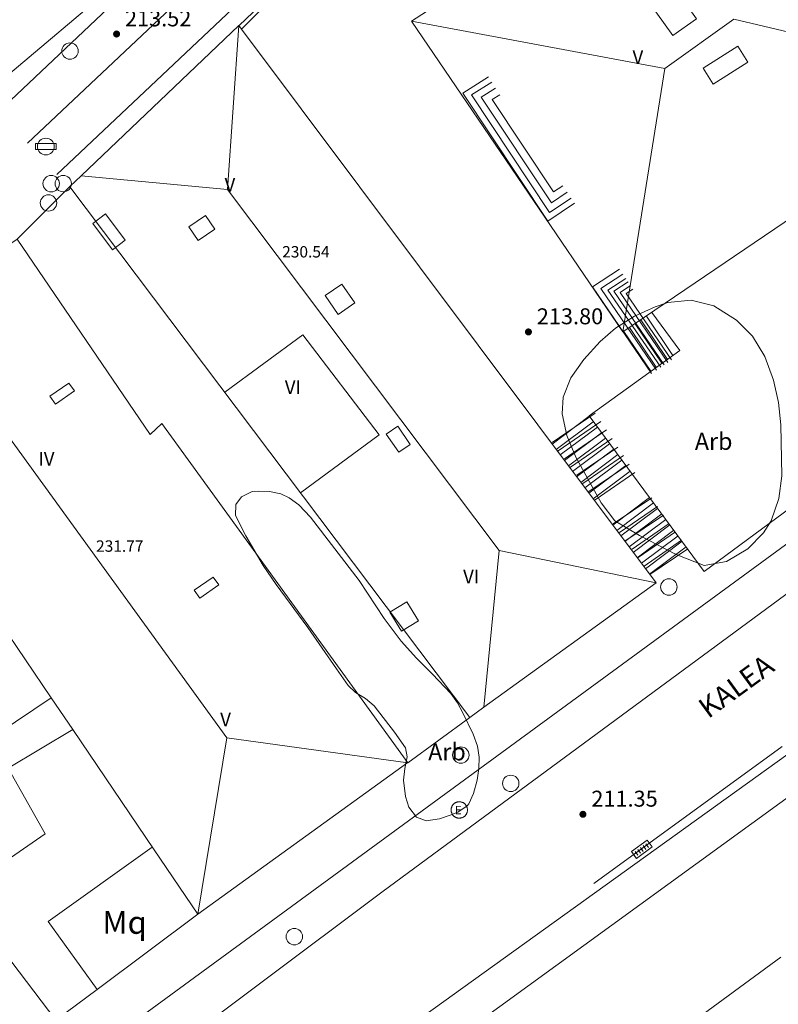
# Model space of a CAD drawing. Extents: x 540998 to 541838, y 4767957 to 4768864.
# Drawn here: x 541576 to 541609, y 4768217 to 4768260 of the extents above; entities that cross this region are included whole.
import ezdxf
from ezdxf.enums import TextEntityAlignment as Align

# ---------------------------------------------------------------- set-up
doc = ezdxf.new("R2010")
doc.units = 0
doc.header["$MEASUREMENT"] = 0
doc.linetypes.add('DGN Style 2', pattern=[47.585655, 31.72377, -15.861885])
for name, color, linetype, lineweight in [('ACERAS', 7, 'Continuous', 0), ('ALTURA EDIFICACION', 7, 'Continuous', 0), ('CLARABOYAS', 7, 'Continuous', 0), ('COTAS CALLE', 7, 'Continuous', 0), ('COTAS CUMBRERA', 7, 'Continuous', 0), ('CUMBRERAS', 7, 'Continuous', 0), ('DENOMINACION CALLES', 7, 'Continuous', 0), ('EDIFICACION', 240, 'Continuous', 13), ('EDIFICACION LINEA SECUNDARIA', 7, 'Continuous', 0), ('JARDINES', 7, 'Continuous', 0), ('MARQUESINA', 7, 'Continuous', 0), ('MASAS ARBOLES', 7, 'Continuous', 0), ('MUROS', 7, 'Continuous', 0), ('PELDAÑOS', 7, 'Continuous', 0), ('REFERENCIA COTAS CALLE', 7, 'Continuous', 0), ('REGISTRO ALCANTARILLA', 7, 'Continuous', 0), ('REGISTRO ELECTRICIDAD', 7, 'Continuous', 0), ('REGISTRO INSTALACIONES', 7, 'Continuous', 0), ('SUMIDEROS', 7, 'Continuous', 0), ('TEXTOS HUERTA JARDIN ARBOL', 7, 'Continuous', 0), ('TEXTOS MARQUESINA', 7, 'Continuous', 0), ('URBANIZACION', 7, 'Continuous', 13)]:
    doc.layers.add(name, color=color, linetype=linetype, lineweight=lineweight)
doc.styles.add('Style-arial', font='arial.shx', dxfattribs={"bigfont": 'arialbig.shx'})
doc.styles.add('Style-arialn', font='arialn.shx')
doc.linetypes.add('1Zonar', pattern='A,-1.5,[81,dgnlstyle-md2_1e.shx,S=0.024,R=180,X=0,Y=0],-1.5', length=3)

# ---------------------------------------------------------------- blocks, each defined once
blk = doc.blocks.new('1REGIN')
at = {"layer": 'REGISTRO INSTALACIONES', "color": 7, "linetype": 'Continuous', "lineweight": 0}
blk.add_circle((0.016, 0.002), 0.721, dxfattribs=at)
blk = doc.blocks.new('1RALCA')
at = {"layer": 'REGISTRO ALCANTARILLA', "color": 7, "linetype": 'Continuous', "lineweight": 0, "flags": 128}
blk.add_lwpolyline([(-0.828, 0.246), (0.962, 0.246), (0.962, -0.3), (-0.828, -0.3)], close=True, dxfattribs=at)
at = {"layer": 'REGISTRO ALCANTARILLA', "color": 7, "linetype": 'Continuous', "lineweight": 0}
blk.add_circle((0.065, -0.028), 0.733, dxfattribs=at)
blk = doc.blocks.new('1PATER')
at = {"layer": 'REFERENCIA COTAS CALLE', "linetype": 'Continuous', "lineweight": 0}
h = blk.add_hatch(color=7, dxfattribs=at)
edge = h.paths.add_edge_path()
edge.add_arc((-0.037, 0.028), 0.312, 315, 675)
blk = doc.blocks.new('1RELE')
at = {"layer": 'REGISTRO ELECTRICIDAD', "color": 7, "linetype": 'Continuous', "lineweight": 0, "flags": 128}
for points in [[(-0.022, -0.782), (0.014, -0.776), (0.05, -0.776), (0.086, -0.776), (0.122, -0.77), (0.158, -0.758), (0.194, -0.746), (0.23, -0.734), (0.266, -0.722), (0.302, -0.704), (0.338, -0.686), (0.362, -0.662), (0.398, -0.644), (0.428, -0.626), (0.458, -0.602), (0.482, -0.572), (0.506, -0.548), (0.53, -0.518), (0.554, -0.482), (0.578, -0.452), (0.596, -0.428), (0.614, -0.386), (0.632, -0.356), (0.65, -0.314), (0.662, -0.29), (0.668, -0.248), (0.68, -0.218), (0.686, -0.176), (0.686, -0.14), (0.692, -0.104), (0.692, -0.062), (0.692, -0.026), (0.686, 0.01), (0.686, 0.046), (0.68, 0.088), (0.668, 0.124), (0.662, 0.166), (0.65, 0.19), (0.632, 0.232), (0.614, 0.262), (0.596, 0.298), (0.578, 0.334), (0.554, 0.358), (0.53, 0.394), (0.506, 0.418), (0.482, 0.448), (0.458, 0.472), (0.428, 0.496), (0.398, 0.52), (0.362, 0.544), (0.338, 0.562), (0.302, 0.58), (0.266, 0.598), (0.23, 0.604), (0.194, 0.622), (0.158, 0.634), (0.122, 0.646), (0.086, 0.646), (0.05, 0.652), (0.014, 0.652), (-0.022, 0.658), (-0.064, 0.652), (-0.1, 0.652), (-0.142, 0.646), (-0.178, 0.646), (-0.214, 0.634), (-0.256, 0.622), (-0.286, 0.604), (-0.316, 0.598), (-0.352, 0.58), (-0.388, 0.562), (-0.418, 0.544), (-0.448, 0.52), (-0.484, 0.496), (-0.508, 0.472), (-0.538, 0.448), (-0.562, 0.418), (-0.586, 0.394), (-0.61, 0.358), (-0.628, 0.334), (-0.646, 0.298), (-0.67, 0.262), (-0.688, 0.232), (-0.694, 0.19), (-0.718, 0.166), (-0.718, 0.124), (-0.736, 0.088), (-0.742, 0.046), (-0.742, 0.01), (-0.742, -0.026), (-0.748, -0.062), (-0.742, -0.104), (-0.742, -0.14), (-0.742, -0.176), (-0.736, -0.218), (-0.718, -0.248), (-0.718, -0.29), (-0.694, -0.314), (-0.688, -0.356), (-0.67, -0.386), (-0.646, -0.428)], [(-0.646, -0.428), (-0.628, -0.452), (-0.61, -0.482), (-0.586, -0.518), (-0.562, -0.548), (-0.538, -0.572), (-0.508, -0.602), (-0.484, -0.626), (-0.448, -0.644), (-0.418, -0.662), (-0.388, -0.686), (-0.352, -0.704), (-0.316, -0.722), (-0.286, -0.734), (-0.256, -0.746), (-0.214, -0.758), (-0.178, -0.77), (-0.142, -0.776), (-0.1, -0.776), (-0.064, -0.776), (-0.022, -0.782)]]:
    blk.add_lwpolyline(points, dxfattribs=at)
at = {"layer": 'REGISTRO ELECTRICIDAD', "color": 7, "linetype": 'Continuous', "lineweight": 0, "style": 'Style-arial'}
blk.add_text('E', height=0.75, dxfattribs=at).set_placement((-0.119, -0.079), align=Align.MIDDLE_CENTER)
blk = doc.blocks.new('1INBOR_275')
at = {"layer": 'SUMIDEROS', "color": 7, "linetype": 'Continuous', "lineweight": 0}
for p, q in [((0.12, -0.19), (-0.122, 0.138)), ((0.352, -0.018), (0.11, 0.31)), ((0.584, 0.152), (0.342, 0.48)), ((-0.674, -0.56), (-0.484, -0.816)), ((-0.344, -0.532), (-0.586, -0.204)), ((-0.112, -0.36), (-0.354, -0.032))]:
    blk.add_line(p, q, dxfattribs=at)
at = {"layer": 'SUMIDEROS', "color": 7, "linetype": 'Continuous', "lineweight": 0, "flags": 128}
blk.add_lwpolyline([(0.9, 0.208), (0.46, 0.806), (-0.926, -0.216), (-0.484, -0.816)], close=True, dxfattribs=at)
at = {"layer": 'SUMIDEROS', "color": 7, "linetype": 'Continuous', "lineweight": 0}
blk.add_circle((-0.001, -0.025), 0.0279, dxfattribs=at)

msp = doc.modelspace()

# ---------------------------------------------------------------- linework, layer by layer
at = {"layer": 'ACERAS', "color": 7, "linetype": 'Continuous', "lineweight": 13, "flags": 128}
for points in [[(541585.53939, 4768259.94397), (541590.42039, 4768264.81697), (541595.64939, 4768270.26297)], [(541548.26639, 4768190.05297), (541552.11039, 4768192.79597), (541570.25339, 4768205.98497), (541591.75439, 4768222.08897), (541610.21239, 4768235.68997), (541626.05039, 4768247.36397), (541625.41939, 4768248.40797)], [(541548.26639, 4768192.53197), (541610.25439, 4768237.89297)], [(541552.15639, 4768186.86597), (541613.07539, 4768230.65497)]]:
    msp.add_lwpolyline(points, dxfattribs=at)
at = {"layer": 'CLARABOYAS', "color": 12, "linetype": 'Continuous', "lineweight": 0, "flags": 128}
for points in [[(541604.47639, 4768259.66097), (541603.73339, 4768260.70797), (541604.77639, 4768261.44797), (541605.51939, 4768260.40097), (541604.47639, 4768259.66097)], [(541605.80939, 4768258.23497), (541607.33139, 4768259.19997), (541607.77839, 4768258.49497), (541606.25639, 4768257.52997), (541605.80939, 4768258.23497)], [(541579.87739, 4768250.25697), (541579.01039, 4768251.41697), (541579.56839, 4768251.83397), (541580.43539, 4768250.67397), (541579.87739, 4768250.25697)], [(541583.22339, 4768251.25697), (541583.95039, 4768251.75697), (541584.36039, 4768251.16097), (541583.63339, 4768250.66097), (541583.22339, 4768251.25697)], [(541589.21139, 4768248.24597), (541589.94639, 4768248.75097), (541590.51439, 4768247.92397), (541589.77939, 4768247.41897), (541589.21139, 4768248.24597)], [(541577.12439, 4768243.82497), (541577.96139, 4768244.40397), (541578.20239, 4768244.05497), (541577.36539, 4768243.47597), (541577.12439, 4768243.82497)], [(541592.43939, 4768241.36197), (541591.89339, 4768242.16197), (541592.40239, 4768242.50897), (541592.94839, 4768241.70897), (541592.43939, 4768241.36197)], [(541583.46239, 4768235.30297), (541584.29939, 4768235.88197), (541584.54039, 4768235.53297), (541583.70339, 4768234.95397), (541583.46239, 4768235.30297)], [(541592.56539, 4768233.50297), (541592.05639, 4768234.33697), (541592.79939, 4768234.78997), (541593.30839, 4768233.95597), (541592.56539, 4768233.50297)]]:
    msp.add_lwpolyline(points, dxfattribs=at)
at = {"layer": 'CUMBRERAS', "color": 12, "linetype": 'DGN Style 2', "lineweight": 0, "flags": 128}
for points in [[(541604.13239, 4768258.22097), (541607.16039, 4768260.38397)], [(541618.59639, 4768257.69997), (541607.16039, 4768260.38397)], [(541584.92039, 4768252.90897), (541585.42239, 4768260.10197)], [(541592.99939, 4768260.29597), (541604.13239, 4768258.22097)], [(541604.13239, 4768258.22097), (541602.28939, 4768246.64797)], [(541578.49539, 4768253.49897), (541584.92039, 4768252.90897)], [(541584.92039, 4768252.90897), (541596.85139, 4768237.04197)], [(541574.42539, 4768243.26197), (541584.89839, 4768228.81797)], [(541596.85139, 4768237.04197), (541596.17339, 4768230.16097)], [(541596.85139, 4768237.04197), (541603.74439, 4768235.62297)], [(541563.83339, 4768221.56697), (541577.17839, 4768230.58397)], [(541584.89839, 4768228.81797), (541583.62339, 4768221.06997)], [(541584.89839, 4768228.81797), (541592.84839, 4768227.72897)], [(541609.22039, 4768219.18797), (541595.55339, 4768209.17597)]]:
    msp.add_lwpolyline(points, dxfattribs=at)
at = {"layer": 'EDIFICACION', "color": 12, "linetype": 'Continuous', "lineweight": 13, "flags": 128}
for points in [[(541611.01139, 4768271.93797), (541624.12639, 4768252.63197), (541623.53339, 4768249.18097), (541605.85939, 4768236.13297), (541600.80939, 4768242.95597), (541604.78539, 4768245.83097), (541603.55739, 4768247.49897)], [(541573.76439, 4768256.66897), (541581.34639, 4768263.06897)], [(541592.99939, 4768260.29597), (541594.52239, 4768261.29297)], [(541585.42239, 4768260.10197), (541578.49539, 4768253.49897)], [(541585.42239, 4768260.10197), (541585.53939, 4768259.94397)], [(541585.53939, 4768259.94397), (541603.74439, 4768235.62297)], [(541602.28939, 4768246.64797), (541592.99939, 4768260.29597)], [(541578.49539, 4768253.49897), (541578.00139, 4768253.02797), (541575.68439, 4768250.72097), (541567.34739, 4768245.10797), (541554.00339, 4768235.97597), (541548.69739, 4768232.26297)], [(541578.00039, 4768253.02697), (541595.55839, 4768229.71597)], [(541575.68339, 4768250.72097), (541581.53339, 4768242.14997), (541582.03739, 4768242.62897), (541592.84839, 4768227.72897)], [(541603.69239, 4768247.59897), (541602.28939, 4768246.64797)], [(541603.74439, 4768235.62297), (541596.17339, 4768230.16097)], [(541596.17339, 4768230.16097), (541595.55839, 4768229.71697)], [(541578.12539, 4768229.18697), (541575.29539, 4768227.49097), (541576.91939, 4768224.60397), (541573.14539, 4768221.99897)], [(541581.70039, 4768223.90697), (541578.12539, 4768229.18697)], [(541592.84839, 4768227.72997), (541583.62339, 4768221.06997)], [(541555.23139, 4768186.58897), (541566.88139, 4768195.10297), (541591.96539, 4768213.44397), (541610.40739, 4768226.84797)], [(541583.62239, 4768221.06897), (541581.70039, 4768223.90697)], [(541577.38239, 4768216.41497), (541573.14539, 4768221.99897)]]:
    msp.add_lwpolyline(points, dxfattribs=at)
at = {"layer": 'EDIFICACION LINEA SECUNDARIA', "color": 12, "linetype": 'Continuous', "lineweight": 0, "flags": 128}
for points in [[(541618.59639, 4768257.69997), (541603.69239, 4768247.59897)], [(541584.79939, 4768244.00097), (541588.22839, 4768246.51997), (541591.58639, 4768242.12397), (541588.13239, 4768239.57597)], [(541577.17839, 4768230.58397), (541570.40439, 4768240.59097)], [(541578.12539, 4768229.18697), (541577.17839, 4768230.58397)]]:
    msp.add_lwpolyline(points, dxfattribs=at)
at = {"layer": 'JARDINES', "color": 12, "linetype": 'Continuous', "lineweight": 0, "flags": 128}
for points in [[(541590.72239, 4768279.20097), (541591.76039, 4768275.08297), (541591.80739, 4768274.22297), (541591.78239, 4768273.36297), (541591.68439, 4768272.50797), (541591.51439, 4768271.66397), (541591.27339, 4768270.83797), (541590.96339, 4768270.03497), (541590.58639, 4768269.26197), (541590.14439, 4768268.52297), (541589.64239, 4768267.82397), (541589.08239, 4768267.17097), (541588.46839, 4768266.56797), (541576.14639, 4768254.93097)], [(541588.88639, 4768278.73797), (541589.87939, 4768274.79697), (541589.91239, 4768274.19797), (541589.89239, 4768273.49797), (541589.81239, 4768272.80297), (541589.67439, 4768272.11597), (541589.47839, 4768271.44497), (541589.22639, 4768270.79197), (541588.91939, 4768270.16397), (541588.56039, 4768269.56197), (541588.15139, 4768268.99397), (541587.69739, 4768268.46397), (541587.15439, 4768267.93097), (541574.84639, 4768256.30697)], [(541593.35639, 4768276.40197), (541593.62139, 4768275.36497), (541593.68239, 4768274.24597), (541593.65239, 4768273.22797), (541593.53639, 4768272.21497), (541593.33539, 4768271.21497), (541593.04939, 4768270.23697), (541592.68239, 4768269.28497), (541592.23539, 4768268.36797), (541591.71139, 4768267.49297), (541591.11739, 4768266.66497), (541590.45239, 4768265.88997), (541589.76839, 4768265.21797), (541577.43239, 4768253.56797)]]:
    msp.add_lwpolyline(points, dxfattribs=at)
at = {"layer": 'MARQUESINA', "color": 12, "linetype": 'Continuous', "lineweight": 0, "flags": 128}
msp.add_lwpolyline([(541579.19239, 4768217.76397), (541577.05239, 4768220.75297), (541581.61739, 4768224.02097)], dxfattribs=at)
at = {"layer": 'MASAS ARBOLES', "color": 92, "linetype": '1Zonar', "lineweight": 0, "ltscale": 0.5, "flags": 128}
for points in [[(541599.62339, 4768243.05097), (541599.66739, 4768243.78097), (541600.00039, 4768244.63097), (541600.56639, 4768245.44197), (541601.29039, 4768246.22797), (541601.96139, 4768246.80897), (541602.79839, 4768247.33297), (541603.69739, 4768247.74797), (541604.26639, 4768247.93397), (541605.29139, 4768248.03797), (541606.28139, 4768247.79497), (541607.28139, 4768247.16497), (541607.97439, 4768246.45497), (541608.51539, 4768245.56797), (541608.90239, 4768244.52897), (541609.11639, 4768243.54697), (541609.22539, 4768242.56497), (541609.26939, 4768240.32097), (541609.13539, 4768239.33597), (541608.79239, 4768238.35197), (541608.46739, 4768237.81697), (541607.77139, 4768237.12597), (541606.83839, 4768236.55797), (541605.85439, 4768236.39397), (541604.62539, 4768236.87897), (541603.01639, 4768237.71397), (541601.93639, 4768238.35197), (541601.32939, 4768239.14197), (541600.22239, 4768241.14397), (541599.83139, 4768242.09497), (541599.62339, 4768243.05097)], [(541595.73039, 4768226.37797), (541595.52739, 4768225.92197), (541595.45239, 4768225.83997), (541595.03339, 4768225.56097), (541594.70539, 4768225.42097), (541594.22839, 4768225.26997), (541593.64739, 4768225.17197), (541593.22539, 4768225.33797), (541592.88839, 4768225.77797), (541592.74039, 4768226.25097), (541592.65639, 4768226.96597), (541592.71139, 4768227.47697), (541592.81739, 4768227.98897), (541592.73639, 4768228.38197), (541592.25439, 4768229.06597), (541591.36439, 4768230.22997), (541590.97739, 4768230.54697), (541590.54039, 4768230.81297), (541590.21639, 4768231.11497), (541589.70839, 4768231.84597), (541588.44839, 4768233.67297), (541587.06139, 4768235.54897), (541586.48939, 4768236.38397), (541585.72139, 4768237.68797), (541585.26739, 4768238.58897), (541585.28539, 4768239.06697), (541585.53939, 4768239.40997), (541586.00739, 4768239.63997), (541586.27439, 4768239.65997), (541586.76539, 4768239.64097), (541587.25939, 4768239.53697), (541587.63439, 4768239.35997), (541588.05439, 4768239.05397), (541588.57339, 4768238.51197), (541590.70739, 4768235.73597), (541591.80339, 4768234.06397), (541592.54239, 4768233.06897), (541593.22539, 4768232.32397), (541593.92139, 4768231.60997), (541594.73139, 4768230.76097), (541595.02639, 4768230.35997), (541595.26439, 4768229.92097), (541595.71739, 4768228.98297), (541595.90039, 4768228.45697), (541595.97539, 4768227.96997), (541595.96039, 4768227.46997), (541595.87939, 4768226.96597), (541595.73039, 4768226.37797)]]:
    msp.add_lwpolyline(points, dxfattribs=at)
at = {"layer": 'MUROS', "color": 12, "linetype": 'Continuous', "lineweight": 13, "ltscale": 0.5, "flags": 128}
for points in [[(541595.55839, 4768229.71597), (541592.84839, 4768227.72897)], [(541583.62339, 4768221.06997), (541579.19239, 4768217.76397)], [(541579.19239, 4768217.76397), (541577.38339, 4768216.41497)]]:
    msp.add_lwpolyline(points, dxfattribs=at)
at = {"layer": 'PELDAÑOS', "color": 12, "linetype": 'Continuous', "lineweight": 0, "flags": 128}
for points in [[(541602.81939, 4768247.00697), (541603.99639, 4768245.27097)], [(541603.06739, 4768247.17497), (541604.24039, 4768245.44397)], [(541603.31639, 4768247.34397), (541604.48639, 4768245.61797)], [(541602.32239, 4768246.66997), (541603.50739, 4768244.92297)], [(541602.57139, 4768246.83897), (541603.75239, 4768245.09697)], [(541600.80539, 4768242.94097), (541599.17739, 4768241.72297)], [(541599.35739, 4768241.48297), (541600.98539, 4768242.70097)], [(541599.53639, 4768241.24297), (541601.16439, 4768242.46097)], [(541599.71639, 4768241.00197), (541601.34439, 4768242.21997)], [(541599.89639, 4768240.76197), (541601.52439, 4768241.97997)], [(541600.07639, 4768240.52197), (541601.70439, 4768241.73997)], [(541600.25539, 4768240.28197), (541601.88339, 4768241.49997)], [(541600.43539, 4768240.04097), (541602.06339, 4768241.25897)], [(541600.61539, 4768239.80097), (541602.24339, 4768241.01897)], [(541600.79439, 4768239.56097), (541602.42239, 4768240.77897)], [(541600.97439, 4768239.32097), (541602.60239, 4768240.53897)], [(541603.45139, 4768239.37597), (541601.83839, 4768238.16797)], [(541602.01839, 4768237.92797), (541603.63139, 4768239.13597)], [(541602.19839, 4768237.68797), (541603.81139, 4768238.89597)], [(541602.37739, 4768237.44797), (541603.99039, 4768238.65597)], [(541602.55739, 4768237.20697), (541604.17039, 4768238.41497)], [(541602.73739, 4768236.96697), (541604.35039, 4768238.17497)], [(541602.91739, 4768236.72697), (541604.53039, 4768237.93497)], [(541603.09739, 4768236.48697), (541604.71039, 4768237.69497)], [(541603.27639, 4768236.24697), (541604.88939, 4768237.45497)], [(541603.45639, 4768236.00697), (541605.06939, 4768237.21497)]]:
    msp.add_lwpolyline(points, dxfattribs=at)
at = {"layer": 'URBANIZACION', "lineweight": 0, "ltscale": 0.2}
for p, q in [((541601.06362, 4768243.08385), (541599.17625, 4768241.79287)), ((541601.3197, 4768242.71091), (541599.44841, 4768241.43068)), ((541601.57278, 4768242.34096), (541599.71792, 4768241.07203)), ((541601.8145, 4768241.96324), (541599.98742, 4768240.71337)), ((541602.06402, 4768241.59086), (541600.25692, 4768240.35472)), ((541602.31354, 4768241.21848), (541600.52691, 4768239.99542)), ((541602.56306, 4768240.8461), (541600.79608, 4768239.63721)), ((541602.81258, 4768240.47372), (541601.06558, 4768239.27856)), ((541603.55388, 4768239.3674), (541601.8664, 4768238.21282)), ((541603.80956, 4768238.98582), (541602.14241, 4768237.84551)), ((541604.06387, 4768238.6063), (541602.41709, 4768237.47998)), ((541604.32449, 4768238.23109), (541602.68936, 4768237.1128)), ((541604.5955, 4768237.86298), (541602.959, 4768236.74326)), ((541604.8665, 4768237.49487), (541603.21708, 4768236.36632)), ((541605.13792, 4768237.12774), (541603.47416, 4768235.98938)), ((541609.27409, 4768228.44075), (541601.0174, 4768222.42194))]:
    msp.add_line(p, q, dxfattribs=at)
at = {"layer": 'URBANIZACION', "lineweight": 0, "ltscale": 0.2, "flags": 128}
for points in [[(541585.42692, 4768260.09045), (541595.81077, 4768270.02171)], [(541596.38441, 4768257.85084), (541595.25057, 4768257.13659), (541598.98579, 4768251.5074), (541600.16762, 4768252.29766)], [(541596.53346, 4768257.61787), (541595.63658, 4768257.05567), (541599.06271, 4768251.88942), (541600.01457, 4768252.52762)], [(541596.69552, 4768257.3589), (541596.0636, 4768256.96277), (541599.14762, 4768252.31444), (541599.84451, 4768252.78159)], [(541596.87858, 4768257.06694), (541596.54663, 4768256.85887), (541599.24351, 4768252.79346), (541599.65245, 4768253.06755)], [(541603.54624, 4768244.81839), (541600.95042, 4768248.62383), (541602.14125, 4768249.40809)], [(541603.76421, 4768244.96744), (541601.31843, 4768248.55091), (541602.2863, 4768249.18712)], [(541603.94918, 4768245.09448), (541601.63145, 4768248.48898), (541602.40934, 4768248.99914)], [(541604.10416, 4768245.19851), (541601.89446, 4768248.43703), (541602.51237, 4768248.84417)], [(541604.26414, 4768245.30855), (541602.16647, 4768248.38309), (541602.61941, 4768248.68119)], [(541604.42211, 4768245.41758), (541602.43448, 4768248.33015), (541602.72444, 4768248.52021)]]:
    msp.add_lwpolyline(points, dxfattribs=at)

# ---------------------------------------------------------------- block references
at = {"layer": 'REFERENCIA COTAS CALLE', "color": 7, "linetype": 'Continuous', "lineweight": 0, "xscale": 0.5, "yscale": 0.5, "zscale": 0.5}
for p in [(541580.06939, 4768259.71797), (541598.15639, 4768246.63397), (541600.55039, 4768225.44797)]:
    msp.add_blockref('1PATER', p, dxfattribs=at)
at = {"layer": 'REGISTRO ALCANTARILLA', "color": 7, "linetype": 'Continuous', "lineweight": 0, "xscale": 0.5, "yscale": 0.5, "zscale": 0.5}
msp.add_blockref('1RALCA', (541576.91139, 4768254.80497), dxfattribs=at)
at = {"layer": 'REGISTRO ELECTRICIDAD', "color": 7, "linetype": 'Continuous', "lineweight": 0, "xscale": 0.5, "yscale": 0.5, "zscale": 0.5}
msp.add_blockref('1RELE', (541595.11439, 4768225.68497), dxfattribs=at)
at = {"layer": 'REGISTRO INSTALACIONES', "color": 7, "linetype": 'Continuous', "lineweight": 0, "xscale": 0.5, "yscale": 0.5, "zscale": 0.5}
for p in [(541577.99639, 4768258.98297), (541577.16939, 4768253.15897), (541577.70039, 4768253.16097), (541577.05239, 4768252.31197), (541604.29739, 4768235.44397), (541595.16139, 4768228.06197), (541597.35439, 4768226.81897), (541587.84939, 4768220.08797)]:
    msp.add_blockref('1REGIN', p, dxfattribs=at)
at = {"layer": 'SUMIDEROS', "color": 7, "linetype": 'Continuous', "lineweight": 0, "xscale": 0.4999988978818485, "yscale": 0.4999988978818485, "zscale": 0.4999988978818485}
msp.add_blockref('1INBOR_275', (541603.12139, 4768223.92997), dxfattribs=at)

# ---------------------------------------------------------------- texts
at = {"layer": 'ALTURA EDIFICACION', "color": 7, "linetype": 'Continuous', "lineweight": 0, "style": 'Style-arial'}
for s, p in [('V', (541602.94463, 4768258.71997)), ('V', (541585.02963, 4768253.11397)), ('VI', (541587.79487, 4768244.22197)), ('IV', (541576.96963, 4768241.07897)), ('VI', (541595.62487, 4768235.90697)), ('V', (541584.83663, 4768229.62697))]:
    msp.add_text(s, height=0.6, dxfattribs=at).set_placement(p, align=Align.MIDDLE_CENTER)
at = {"layer": 'COTAS CALLE', "color": 7, "linetype": 'Continuous', "lineweight": 0, "style": 'Style-arialn'}
for s, p in [('213.52', (541580.41939, 4768260.06797)), ('213.80', (541598.50639, 4768246.98397)), ('211.35', (541600.90039, 4768225.79797))]:
    msp.add_text(s, height=0.700002, dxfattribs=at).set_placement(p)
at = {"layer": 'COTAS CUMBRERA', "color": 12, "linetype": 'Continuous', "lineweight": 0, "style": 'Style-arialn'}
for s, p in [('230.54', (541588.36444, 4768250.16697)), ('231.77', (541580.19044, 4768237.24297))]:
    msp.add_text(s, height=0.5, dxfattribs=at).set_placement(p, align=Align.MIDDLE_CENTER)
at = {"layer": 'DENOMINACION CALLES', "color": 7, "linetype": 'Continuous', "lineweight": 0, "style": 'Style-arial'}
msp.add_text('KALEA', height=0.9, rotation=36.05, dxfattribs=at).set_placement((541607.25566, 4768231.08316), align=Align.MIDDLE_CENTER)
at = {"layer": 'TEXTOS HUERTA JARDIN ARBOL', "color": 92, "linetype": 'Continuous', "lineweight": 0, "style": 'Style-arial'}
for p in [(541606.27164, 4768241.84297), (541594.56064, 4768228.20597)]:
    msp.add_text('Arb', height=0.75, dxfattribs=at).set_placement(p, align=Align.MIDDLE_CENTER)
at = {"layer": 'TEXTOS MARQUESINA', "color": 12, "linetype": 'Continuous', "lineweight": 0, "style": 'Style-arialn'}
msp.add_text('Mq', height=1.000002, dxfattribs=at).set_placement((541580.40494, 4768220.71297), align=Align.MIDDLE_CENTER)

doc.saveas('drawing.dxf')
